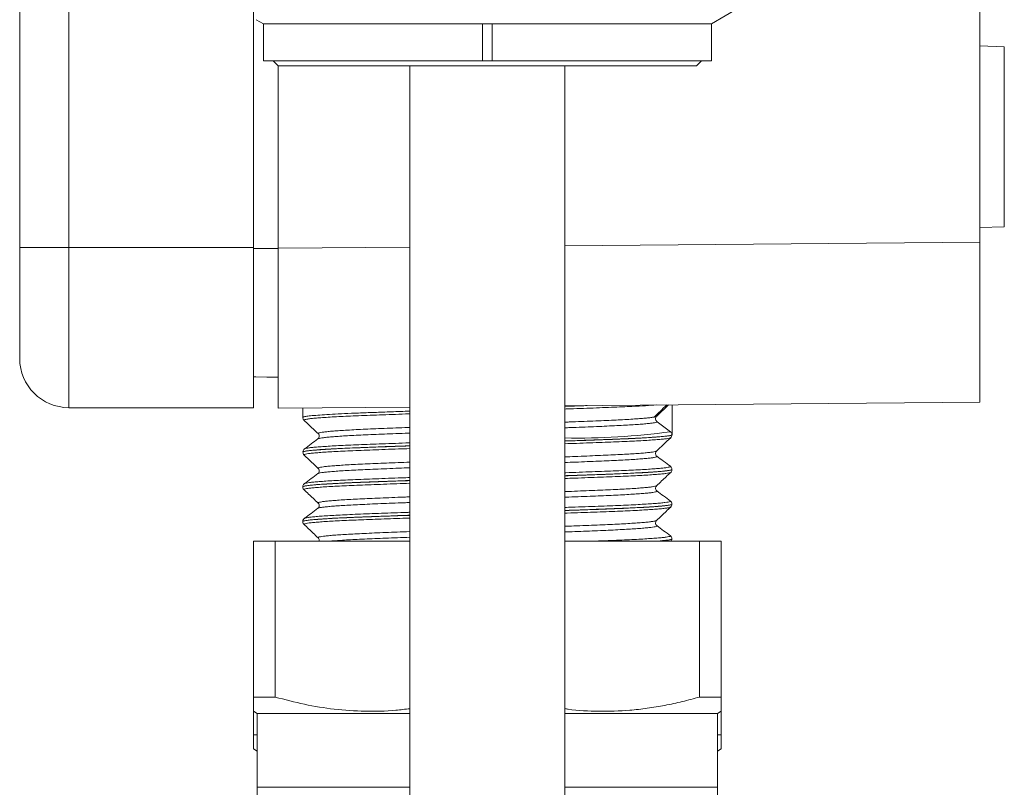
# Model space of a CAD drawing. Units: millimetres. Extents: x -247 to 530, y -281 to 551.
# Drawn here: x -231 to -191, y 93 to 124 of the extents above; entities that cross this region are included whole.
import ezdxf

# ---------------------------------------------------------------- set-up
doc = ezdxf.new("R2010")
doc.units = ezdxf.units.MM

msp = doc.modelspace()

# ---------------------------------------------------------------- linework, layer by layer
at = {"color": 7, "linetype": 'Continuous', "lineweight": 18}
for p, q in [((-231.334, 114.596), (-231.334, 176.596)), ((-229.334, 176.596), (-229.334, 114.596)), ((-192.334, 114.82), (-192.334, 176.372)), ((-221.834, 114.596), (-221.834, 124.28)), ((-203.234, 123.681), (-202.119, 124.325)), ((-221.722, 123.848), (-221.434, 123.681)), ((-221.434, 123.681), (-221.434, 122.181)), ((-221.434, 123.681), (-212.534, 123.681)), ((-212.534, 123.681), (-212.534, 122.181)), ((-212.134, 123.681), (-212.534, 123.681)), ((-212.134, 123.681), (-212.134, 122.181)), ((-212.134, 123.681), (-203.234, 123.681)), ((-203.234, 122.181), (-203.234, 123.681)), ((-191.334, 122.749), (-192.334, 122.784)), ((-191.334, 115.443), (-191.334, 122.749)), ((-221.434, 122.181), (-212.534, 122.181)), ((-221.034, 122.181), (-220.834, 121.981)), ((-212.134, 122.181), (-212.534, 122.181)), ((-212.134, 122.181), (-203.234, 122.181)), ((-203.834, 121.981), (-203.634, 122.181)), ((-220.834, 114.571), (-220.834, 121.981)), ((-212.334, 121.981), (-220.834, 121.981)), ((-215.484, 121.981), (-215.484, 79.181)), ((-203.834, 121.981), (-212.334, 121.981)), ((-209.184, 79.181), (-209.184, 121.981)), ((-192.334, 115.408), (-191.334, 115.443)), ((-192.334, 114.82), (-192.334, 108.32)), ((-231.334, 110.096), (-231.334, 114.596)), ((-229.334, 114.596), (-231.334, 114.596)), ((-229.334, 114.596), (-229.334, 108.096)), ((-221.834, 114.596), (-229.334, 114.596)), ((-221.834, 108.096), (-221.834, 114.596)), ((-220.834, 114.571), (-220.834, 108.072)), ((-221.834, 108.096), (-229.334, 108.096)), ((-215.484, 108.118), (-220.834, 108.072)), ((-219.834, 108.08), (-219.834, 107.7)), ((-192.334, 108.32), (-209.184, 108.173)), ((-205.454, 107.754), (-204.971, 108.21)), ((-204.834, 107.631), (-204.834, 108.211)), ((-219.831, 107.699), (-219.828, 107.676)), ((-205.475, 107.731), (-205.461, 107.746)), ((-219.777, 107.584), (-219.777, 107.584)), ((-204.895, 107.119), (-205.441, 107.524)), ((-219.218, 106.83), (-219.219, 106.828)), ((-204.834, 106.999), (-204.835, 106.998)), ((-204.834, 106.995), (-204.834, 106.998)), ((-219.766, 106.422), (-219.763, 106.423)), ((-219.834, 106.293), (-219.834, 106.29)), ((-219.783, 106.175), (-219.783, 106.174)), ((-205.464, 106.336), (-205.463, 106.336)), ((-219.215, 105.419), (-219.217, 105.418)), ((-204.837, 105.584), (-204.838, 105.585)), ((-204.834, 105.585), (-204.834, 105.588)), ((-219.834, 104.883), (-219.834, 104.88)), ((-219.828, 104.88), (-219.827, 104.881)), ((-205.464, 104.926), (-205.463, 104.927)), ((-219.78, 104.764), (-219.78, 104.764)), ((-204.907, 104.307), (-204.908, 104.307)), ((-204.834, 104.175), (-204.834, 104.178)), ((-219.834, 103.473), (-219.834, 103.47)), ((-219.822, 103.469), (-219.823, 103.47)), ((-219.822, 103.469), (-219.823, 103.47)), ((-219.779, 103.354), (-219.777, 103.353)), ((-219.779, 103.354), (-219.777, 103.353)), ((-205.452, 103.303), (-205.451, 103.303)), ((-219.204, 102.811), (-219.205, 102.812)), ((-221.834, 96.345), (-221.834, 102.681)), ((-221.834, 102.681), (-220.957, 102.681)), ((-220.957, 102.681), (-220.957, 96.345)), ((-220.957, 102.681), (-215.484, 102.681)), ((-209.184, 102.681), (-203.711, 102.681)), ((-204.834, 102.765), (-204.834, 102.768)), ((-203.711, 96.345), (-203.711, 102.681)), ((-203.711, 102.681), (-202.834, 102.681)), ((-202.834, 102.681), (-202.834, 96.345)), ((-220.957, 96.345), (-221.834, 96.345)), ((-202.834, 96.345), (-203.711, 96.345)), ((-221.834, 95.768), (-221.684, 95.681)), ((-221.834, 94.815), (-221.834, 95.757)), ((-221.684, 95.681), (-221.684, 92.681)), ((-215.484, 95.681), (-221.684, 95.681)), ((-202.984, 95.681), (-209.184, 95.681)), ((-202.984, 95.681), (-202.834, 95.768)), ((-202.984, 92.681), (-202.984, 95.681)), ((-202.834, 95.756), (-202.834, 94.815)), ((-221.684, 94.815), (-221.834, 94.815)), ((-202.834, 94.815), (-202.984, 94.815)), ((-221.834, 94.237), (-221.684, 94.151)), ((-202.984, 94.151), (-202.834, 94.237)), ((-221.684, 92.681), (-221.684, 91.151)), ((-202.984, 91.151), (-202.984, 92.681))]:
    msp.add_line(p, q, dxfattribs=at)
at = {"color": 8, "linetype": 'Continuous', "lineweight": 18}
for p, q in [((-209.184, 114.673), (-192.334, 114.82)), ((-220.834, 114.558), (-221.834, 114.558)), ((-220.834, 114.571), (-215.484, 114.618)), ((-215.484, 92.681), (-221.684, 92.681)), ((-202.984, 92.681), (-209.184, 92.681))]:
    msp.add_line(p, q, dxfattribs=at)
at = {"color": 7, "linetype": 'Continuous', "lineweight": 18, "flags": 128}
msp.add_lwpolyline([(-220.834, 109.332), (-221.29, 109.34), (-221.746, 109.348), (-221.834, 109.35)], dxfattribs=at)
at = {"color": 7, "linetype": 'Continuous', "lineweight": 18}
msp.add_arc((-229.334, 110.096), 2, 180, 270, dxfattribs=at)
at = {"color": 8, "linetype": 'Continuous', "lineweight": 18}
msp.add_arc((-208.741, 135.661), 28.8, 269.1182, 277.6746, dxfattribs=at)
at = {"color": 7, "linetype": 'Continuous', "lineweight": 18}
msp.add_ellipse((-212.334, 107.631), major_axis=(0, 225.593), ratio=0.033246, start_param=4.709586, end_param=4.714962, dxfattribs=at)
at = {"color": 8, "linetype": 'Continuous', "lineweight": 18}
for points, knots in [([(-205.472, 108.206), (-205.61, 108.196), (-205.888, 108.175), (-206.289, 108.154), (-206.651, 108.137), (-206.956, 108.124), (-207.408, 108.106), (-207.9, 108.087), (-208.425, 108.068), (-208.855, 108.053), (-209.114, 108.044), (-209.184, 108.041)], [0, 0, 0, 0, 0.1779488, 0.3590132, 0.3840387, 0.4975089, 0.6109778, 0.7277451, 0.8445129, 0.957981, 1, 1, 1, 1]), ([(-209.184, 108.15), (-208.922, 108.159), (-208.614, 108.169), (-208.326, 108.18), (-208.283, 108.181)], [0, 0, 0, 0, 0.850565, 1, 1, 1, 1]), ([(-219.828, 107.699), (-219.824, 107.706), (-219.816, 107.722), (-219.685, 107.746), (-219.466, 107.771), (-219.155, 107.797), (-218.757, 107.823), (-218.278, 107.849), (-217.725, 107.873), (-217.103, 107.897), (-216.418, 107.922), (-215.874, 107.942), (-215.55, 107.952), (-215.484, 107.955)], [0, 0, 0, 0, 0.085548, 0.184282, 0.28333, 0.382063, 0.480797, 0.579845, 0.678579, 0.777318, 0.876372, 0.97511, 1, 1, 1, 1]), ([(-215.484, 107.845), (-215.542, 107.843), (-215.788, 107.835), (-216.202, 107.82), (-216.725, 107.801), (-217.22, 107.782), (-217.68, 107.764), (-218.097, 107.746), (-218.475, 107.727), (-218.812, 107.708), (-219.102, 107.689), (-219.342, 107.669), (-219.532, 107.65), (-219.674, 107.631), (-219.759, 107.612), (-219.795, 107.596), (-219.782, 107.587), (-219.777, 107.584)], [0, 0, 0, 0, 0.021585, 0.092989, 0.164393, 0.237873, 0.311352, 0.38274, 0.454127, 0.527588, 0.601049, 0.672448, 0.743844, 0.817317, 0.89079, 0.962185, 1, 1, 1, 1]), ([(-209.184, 107.508), (-209.126, 107.511), (-208.895, 107.519), (-208.512, 107.534), (-208.039, 107.553), (-207.599, 107.572), (-207.196, 107.59), (-206.829, 107.608), (-206.498, 107.627), (-206.21, 107.647), (-205.967, 107.666), (-205.77, 107.685), (-205.634, 107.702), (-205.583, 107.712), (-205.564, 107.716)], [0, 0, 0, 0, 0.0309072, 0.1212252, 0.2141666, 0.3071088, 0.3974064, 0.4877031, 0.5806248, 0.6735434, 0.7638532, 0.8541601, 0.9470914, 1, 1, 1, 1]), ([(-219.21, 107.042), (-219.21, 107.042), (-219.225, 107.047), (-219.21, 107.06), (-219.162, 107.078), (-219.058, 107.097), (-218.908, 107.116), (-218.711, 107.136), (-218.471, 107.155), (-218.184, 107.174), (-217.855, 107.194), (-217.489, 107.212), (-217.088, 107.23), (-216.649, 107.248), (-216.178, 107.267), (-215.788, 107.283), (-215.551, 107.291), (-215.484, 107.294)], [0, 0, 0, 0, 0.000329, 0.07404, 0.147751, 0.223603, 0.299454, 0.373172, 0.446891, 0.522752, 0.598611, 0.672332, 0.746051, 0.821912, 0.897773, 0.971488, 1, 1, 1, 1]), ([(-205.441, 107.524), (-205.441, 107.524), (-205.441, 107.505), (-205.475, 107.501), (-205.598, 107.475), (-205.747, 107.457), (-205.945, 107.437), (-206.189, 107.418), (-206.474, 107.398), (-206.801, 107.379), (-207.17, 107.361), (-207.576, 107.343), (-208.012, 107.324), (-208.48, 107.306), (-208.872, 107.29), (-209.116, 107.281), (-209.184, 107.279)], [0, 0, 0, 0, 0.000008, 0.124328, 0.200198, 0.276066, 0.354139, 0.432211, 0.508093, 0.583975, 0.662062, 0.74015, 0.816018, 0.891885, 0.969957, 1, 1, 1, 1]), ([(-215.484, 107.065), (-215.546, 107.062), (-215.784, 107.054), (-216.17, 107.038), (-216.639, 107.02), (-217.076, 107.001), (-217.484, 106.983), (-217.855, 106.965), (-218.182, 106.946), (-218.469, 106.926), (-218.715, 106.907), (-218.915, 106.887), (-219.067, 106.868), (-219.167, 106.849), (-219.216, 106.836), (-219.218, 106.83), (-219.218, 106.83)], [0, 0, 0, 0, 0.028326, 0.109995, 0.189365, 0.268734, 0.35041, 0.432084, 0.511444, 0.590802, 0.672468, 0.75413, 0.833504, 0.912876, 0.994553, 1, 1, 1, 1]), ([(-204.835, 106.998), (-204.839, 106.992), (-204.847, 106.981), (-204.921, 106.963), (-205.042, 106.945), (-205.216, 106.926), (-205.438, 106.907), (-205.711, 106.887), (-206.034, 106.868), (-206.403, 106.849), (-206.81, 106.831), (-207.256, 106.813), (-207.742, 106.794), (-208.263, 106.775), (-208.744, 106.758), (-209.059, 106.747), (-209.184, 106.743)], [0, 0, 0, 0, 0.068326, 0.139116, 0.211826, 0.284535, 0.357663, 0.430791, 0.506041, 0.581291, 0.654445, 0.727599, 0.802878, 0.878156, 0.951306, 1, 1, 1, 1]), ([(-209.184, 106.74), (-208.96, 106.748), (-208.483, 106.764), (-207.811, 106.788), (-207.166, 106.813), (-206.588, 106.837), (-206.08, 106.862), (-205.651, 106.888), (-205.309, 106.914), (-205.052, 106.939), (-204.894, 106.965), (-204.827, 106.983), (-204.841, 106.993), (-204.844, 106.995)], [0, 0, 0, 0, 0.087888, 0.186423, 0.284648, 0.383306, 0.48228, 0.580938, 0.679591, 0.778559, 0.877213, 0.975872, 1, 1, 1, 1]), ([(-204.89, 106.879), (-204.89, 106.877), (-204.89, 106.87), (-204.944, 106.856), (-205.053, 106.837), (-205.216, 106.818), (-205.43, 106.798), (-205.695, 106.779), (-206.004, 106.76), (-206.358, 106.741), (-206.758, 106.722), (-207.198, 106.704), (-207.67, 106.686), (-208.175, 106.667), (-208.679, 106.649), (-209.028, 106.637), (-209.184, 106.631)], [0, 0, 0, 0, 0.018614, 0.096216, 0.171618, 0.247019, 0.324611, 0.4022, 0.477617, 0.553031, 0.630638, 0.708244, 0.783642, 0.85904, 0.936627, 1, 1, 1, 1]), ([(-215.484, 106.548), (-215.5, 106.547), (-215.707, 106.541), (-216.086, 106.527), (-216.62, 106.508), (-217.126, 106.489), (-217.599, 106.471), (-218.029, 106.453), (-218.42, 106.434), (-218.771, 106.415), (-219.075, 106.396), (-219.328, 106.376), (-219.533, 106.357), (-219.689, 106.338), (-219.788, 106.319), (-219.834, 106.304), (-219.829, 106.296), (-219.828, 106.293)], [0, 0, 0, 0, 0.005866, 0.079114, 0.152363, 0.22774, 0.303117, 0.376361, 0.449606, 0.524979, 0.600352, 0.673598, 0.746842, 0.822213, 0.897586, 0.970834, 1, 1, 1, 1]), ([(-219.824, 106.289), (-219.824, 106.295), (-219.822, 106.309), (-219.71, 106.332), (-219.507, 106.357), (-219.208, 106.383), (-218.823, 106.409), (-218.358, 106.435), (-217.814, 106.459), (-217.202, 106.484), (-216.527, 106.508), (-215.951, 106.529), (-215.589, 106.541), (-215.484, 106.545)], [0, 0, 0, 0, 0.07049, 0.16954, 0.268274, 0.367003, 0.466047, 0.564776, 0.663512, 0.762563, 0.861298, 0.960027, 1, 1, 1, 1]), ([(-215.484, 106.435), (-215.64, 106.43), (-215.987, 106.418), (-216.49, 106.4), (-216.996, 106.381), (-217.468, 106.363), (-217.909, 106.344), (-218.309, 106.326), (-218.662, 106.307), (-218.972, 106.288), (-219.237, 106.268), (-219.452, 106.249), (-219.615, 106.229), (-219.726, 106.21), (-219.788, 106.192), (-219.784, 106.18), (-219.783, 106.175)], [0, 0, 0, 0, 0.059687, 0.133303, 0.204845, 0.276388, 0.350011, 0.423634, 0.495168, 0.566701, 0.640314, 0.713926, 0.785474, 0.85702, 0.930646, 1, 1, 1, 1]), ([(-219.763, 106.423), (-219.753, 106.428), (-219.73, 106.44), (-219.632, 106.458), (-219.483, 106.477), (-219.28, 106.496), (-219.027, 106.516), (-218.729, 106.535), (-218.387, 106.554), (-217.998, 106.573), (-217.567, 106.591), (-217.104, 106.609), (-216.608, 106.628), (-216.074, 106.647), (-215.696, 106.66), (-215.492, 106.667), (-215.484, 106.668)], [0, 0, 0, 0, 0.067291, 0.14364, 0.219988, 0.298555, 0.377121, 0.453481, 0.529842, 0.608423, 0.687002, 0.76335, 0.839699, 0.918265, 0.996831, 1, 1, 1, 1]), ([(-209.184, 106.098), (-209.048, 106.104), (-208.738, 106.115), (-208.288, 106.133), (-207.835, 106.152), (-207.413, 106.17), (-207.022, 106.188), (-206.67, 106.207), (-206.362, 106.226), (-206.095, 106.245), (-205.87, 106.265), (-205.691, 106.284), (-205.564, 106.303), (-205.484, 106.321), (-205.47, 106.331), (-205.464, 106.336)], [0, 0, 0, 0, 0.063526, 0.144423, 0.223038, 0.301654, 0.382554, 0.463454, 0.542063, 0.620671, 0.701564, 0.782456, 0.861078, 0.9397, 1, 1, 1, 1]), ([(-205.452, 106.123), (-205.447, 106.119), (-205.433, 106.11), (-205.465, 106.094), (-205.544, 106.075), (-205.674, 106.055), (-205.849, 106.036), (-206.07, 106.017), (-206.337, 105.997), (-206.648, 105.978), (-206.997, 105.959), (-207.382, 105.941), (-207.807, 105.923), (-208.265, 105.904), (-208.724, 105.886), (-209.039, 105.874), (-209.184, 105.869)], [0, 0, 0, 0, 0.047446, 0.120505, 0.195684, 0.270865, 0.343924, 0.416984, 0.492166, 0.567348, 0.640411, 0.713475, 0.788662, 0.863848, 0.936903, 1, 1, 1, 1]), ([(-219.205, 105.632), (-219.209, 105.634), (-219.222, 105.643), (-219.194, 105.658), (-219.119, 105.677), (-218.995, 105.696), (-218.825, 105.715), (-218.606, 105.735), (-218.342, 105.754), (-218.038, 105.773), (-217.695, 105.792), (-217.309, 105.81), (-216.888, 105.828), (-216.438, 105.847), (-215.973, 105.866), (-215.644, 105.878), (-215.484, 105.884)], [0, 0, 0, 0, 0.03028, 0.106292, 0.182307, 0.256166, 0.330025, 0.406031, 0.482036, 0.555908, 0.62978, 0.7058, 0.781819, 0.855675, 0.929531, 1, 1, 1, 1]), ([(-215.484, 105.655), (-215.635, 105.649), (-215.96, 105.637), (-216.427, 105.618), (-216.883, 105.599), (-217.302, 105.582), (-217.687, 105.563), (-218.037, 105.544), (-218.345, 105.525), (-218.608, 105.506), (-218.827, 105.486), (-219.003, 105.467), (-219.128, 105.448), (-219.2, 105.432), (-219.211, 105.422), (-219.215, 105.419)], [0, 0, 0, 0, 0.070813, 0.152257, 0.233701, 0.312837, 0.391973, 0.473409, 0.554845, 0.633983, 0.713122, 0.79456, 0.875998, 0.95514, 1, 1, 1, 1]), ([(-209.184, 105.454), (-209.173, 105.455), (-208.972, 105.461), (-208.601, 105.475), (-208.072, 105.494), (-207.57, 105.513), (-207.102, 105.531), (-206.676, 105.549), (-206.29, 105.567), (-205.943, 105.587), (-205.642, 105.606), (-205.392, 105.625), (-205.19, 105.645), (-205.037, 105.664), (-204.938, 105.683), (-204.889, 105.701), (-204.899, 105.712), (-204.904, 105.717)], [0, 0, 0, 0, 0.004078, 0.074997, 0.145915, 0.218894, 0.291874, 0.362782, 0.433689, 0.506656, 0.579623, 0.650539, 0.721452, 0.794428, 0.867403, 0.938316, 1, 1, 1, 1]), ([(-219.762, 105.012), (-219.76, 105.014), (-219.755, 105.023), (-219.691, 105.037), (-219.57, 105.056), (-219.394, 105.076), (-219.17, 105.095), (-218.898, 105.114), (-218.576, 105.134), (-218.209, 105.153), (-217.804, 105.171), (-217.361, 105.189), (-216.878, 105.208), (-216.361, 105.227), (-215.895, 105.243), (-215.596, 105.254), (-215.484, 105.257)], [0, 0, 0, 0, 0.028044, 0.104141, 0.18245, 0.260758, 0.336862, 0.412967, 0.491282, 0.569598, 0.645701, 0.721806, 0.800121, 0.878436, 0.954537, 1, 1, 1, 1]), ([(-204.841, 105.588), (-204.839, 105.586), (-204.832, 105.577), (-204.877, 105.563), (-204.973, 105.544), (-205.124, 105.525), (-205.327, 105.506), (-205.581, 105.486), (-205.88, 105.467), (-206.224, 105.448), (-206.616, 105.429), (-207.048, 105.411), (-207.515, 105.393), (-208.014, 105.374), (-208.551, 105.355), (-208.946, 105.341), (-209.164, 105.334), (-209.184, 105.333)], [0, 0, 0, 0, 0.026202, 0.101485, 0.174638, 0.24779, 0.323068, 0.398347, 0.471503, 0.54466, 0.619942, 0.695223, 0.768376, 0.841529, 0.916807, 0.992085, 1, 1, 1, 1]), ([(-209.184, 105.33), (-209.174, 105.33), (-208.903, 105.339), (-208.406, 105.357), (-207.708, 105.382), (-207.073, 105.407), (-206.504, 105.431), (-206.008, 105.456), (-205.593, 105.482), (-205.263, 105.508), (-205.019, 105.533), (-204.88, 105.559), (-204.822, 105.575), (-204.836, 105.584), (-204.837, 105.584)], [0, 0, 0, 0, 0.003762, 0.10318, 0.202282, 0.301391, 0.400816, 0.499926, 0.599027, 0.698445, 0.797546, 0.896653, 0.996078, 1, 1, 1, 1]), ([(-204.891, 105.468), (-204.892, 105.466), (-204.895, 105.458), (-204.955, 105.444), (-205.071, 105.425), (-205.241, 105.405), (-205.46, 105.386), (-205.73, 105.367), (-206.048, 105.347), (-206.408, 105.328), (-206.809, 105.31), (-207.253, 105.292), (-207.734, 105.273), (-208.244, 105.254), (-208.726, 105.237), (-209.049, 105.226), (-209.184, 105.221)], [0, 0, 0, 0, 0.023216, 0.101135, 0.179054, 0.254772, 0.330489, 0.408406, 0.486324, 0.562048, 0.637773, 0.715699, 0.793624, 0.869338, 0.945052, 1, 1, 1, 1]), ([(-215.484, 105.138), (-215.599, 105.134), (-215.909, 105.124), (-216.38, 105.107), (-216.897, 105.088), (-217.381, 105.07), (-217.834, 105.051), (-218.247, 105.033), (-218.614, 105.014), (-218.938, 104.995), (-219.217, 104.975), (-219.446, 104.956), (-219.623, 104.937), (-219.748, 104.918), (-219.823, 104.9), (-219.829, 104.888), (-219.831, 104.883)], [0, 0, 0, 0, 0.044367, 0.119532, 0.192581, 0.26563, 0.340802, 0.415973, 0.489016, 0.562059, 0.637225, 0.712391, 0.785438, 0.858485, 0.933654, 1, 1, 1, 1]), ([(-219.827, 104.881), (-219.822, 104.887), (-219.813, 104.902), (-219.686, 104.926), (-219.466, 104.951), (-219.154, 104.977), (-218.757, 105.003), (-218.277, 105.028), (-217.723, 105.053), (-217.102, 105.077), (-216.417, 105.102), (-215.873, 105.122), (-215.549, 105.133), (-215.484, 105.135)], [0, 0, 0, 0, 0.08169, 0.180882, 0.280066, 0.379566, 0.478749, 0.577938, 0.677444, 0.776632, 0.875816, 0.975317, 1, 1, 1, 1]), ([(-215.484, 105.025), (-215.661, 105.019), (-216.028, 105.006), (-216.554, 104.987), (-217.06, 104.968), (-217.528, 104.95), (-217.959, 104.932), (-218.354, 104.914), (-218.706, 104.894), (-219.009, 104.875), (-219.265, 104.856), (-219.475, 104.836), (-219.633, 104.817), (-219.736, 104.798), (-219.79, 104.781), (-219.783, 104.77), (-219.78, 104.764)], [0, 0, 0, 0, 0.067948, 0.141539, 0.21513, 0.286641, 0.35815, 0.431738, 0.505325, 0.576835, 0.648346, 0.721933, 0.79552, 0.867035, 0.938551, 1, 1, 1, 1]), ([(-209.184, 104.688), (-209.137, 104.69), (-208.919, 104.698), (-208.55, 104.713), (-208.079, 104.732), (-207.636, 104.75), (-207.226, 104.768), (-206.857, 104.787), (-206.526, 104.805), (-206.233, 104.825), (-205.984, 104.844), (-205.783, 104.864), (-205.627, 104.883), (-205.521, 104.902), (-205.467, 104.916), (-205.464, 104.924), (-205.464, 104.926)], [0, 0, 0, 0, 0.021414, 0.099948, 0.178481, 0.259297, 0.340113, 0.418628, 0.497144, 0.57794, 0.658735, 0.737266, 0.815796, 0.89661, 0.977421, 1, 1, 1, 1]), ([(-219.208, 104.221), (-219.211, 104.227), (-219.217, 104.238), (-219.166, 104.256), (-219.069, 104.275), (-218.923, 104.295), (-218.729, 104.314), (-218.491, 104.333), (-218.211, 104.353), (-217.885, 104.372), (-217.52, 104.391), (-217.121, 104.409), (-216.689, 104.427), (-216.22, 104.446), (-215.816, 104.462), (-215.562, 104.471), (-215.484, 104.474)], [0, 0, 0, 0, 0.06928, 0.14296, 0.216642, 0.292463, 0.368282, 0.441978, 0.515672, 0.59151, 0.667345, 0.74103, 0.814714, 0.89054, 0.966366, 1, 1, 1, 1]), ([(-205.45, 104.713), (-205.448, 104.712), (-205.431, 104.705), (-205.447, 104.692), (-205.501, 104.673), (-205.608, 104.654), (-205.762, 104.635), (-205.965, 104.615), (-206.21, 104.596), (-206.498, 104.577), (-206.831, 104.558), (-207.204, 104.539), (-207.61, 104.521), (-208.048, 104.503), (-208.522, 104.484), (-208.905, 104.469), (-209.133, 104.461), (-209.184, 104.459)], [0, 0, 0, 0, 0.012765, 0.08802, 0.161135, 0.23425, 0.309488, 0.384728, 0.457855, 0.530983, 0.606236, 0.681487, 0.754605, 0.827725, 0.902967, 0.978211, 1, 1, 1, 1]), ([(-215.484, 104.245), (-215.562, 104.242), (-215.812, 104.232), (-216.208, 104.217), (-216.675, 104.198), (-217.113, 104.18), (-217.518, 104.162), (-217.882, 104.143), (-218.207, 104.124), (-218.493, 104.105), (-218.734, 104.085), (-218.928, 104.066), (-219.076, 104.047), (-219.179, 104.028), (-219.206, 104.015), (-219.22, 104.009)], [0, 0, 0, 0, 0.03609, 0.11537, 0.19465, 0.276233, 0.357817, 0.437083, 0.516349, 0.597917, 0.679486, 0.758765, 0.838044, 0.919626, 1, 1, 1, 1]), ([(-209.184, 104.044), (-209.092, 104.048), (-208.805, 104.057), (-208.352, 104.073), (-207.832, 104.093), (-207.351, 104.111), (-206.904, 104.129), (-206.491, 104.147), (-206.121, 104.166), (-205.799, 104.186), (-205.522, 104.205), (-205.291, 104.224), (-205.112, 104.244), (-204.984, 104.263), (-204.911, 104.282), (-204.885, 104.296), (-204.902, 104.304), (-204.907, 104.307)], [0, 0, 0, 0, 0.035031, 0.108063, 0.181096, 0.252067, 0.323039, 0.396072, 0.469106, 0.540071, 0.611038, 0.684066, 0.757095, 0.828069, 0.899045, 0.972082, 1, 1, 1, 1]), ([(-204.837, 104.178), (-204.84, 104.172), (-204.847, 104.161), (-204.922, 104.143), (-205.049, 104.124), (-205.227, 104.105), (-205.455, 104.085), (-205.735, 104.066), (-206.062, 104.046), (-206.431, 104.028), (-206.84, 104.009), (-207.294, 103.991), (-207.783, 103.973), (-208.301, 103.954), (-208.767, 103.937), (-209.07, 103.927), (-209.184, 103.923)], [0, 0, 0, 0, 0.063675, 0.139086, 0.214497, 0.287776, 0.361054, 0.436462, 0.511869, 0.585153, 0.658436, 0.733849, 0.809262, 0.88254, 0.955819, 1, 1, 1, 1]), ([(-209.184, 103.92), (-208.961, 103.928), (-208.485, 103.944), (-207.812, 103.968), (-207.166, 103.992), (-206.586, 104.017), (-206.079, 104.042), (-205.651, 104.068), (-205.307, 104.094), (-205.052, 104.119), (-204.895, 104.145), (-204.826, 104.163), (-204.84, 104.173), (-204.843, 104.175)], [0, 0, 0, 0, 0.087458, 0.186314, 0.285486, 0.384341, 0.483193, 0.58236, 0.681213, 0.780065, 0.879232, 0.978083, 1, 1, 1, 1]), ([(-204.887, 104.059), (-204.896, 104.053), (-204.916, 104.042), (-205.01, 104.024), (-205.155, 104.004), (-205.354, 103.985), (-205.6, 103.965), (-205.893, 103.946), (-206.235, 103.927), (-206.621, 103.908), (-207.044, 103.89), (-207.504, 103.872), (-208.003, 103.853), (-208.534, 103.834), (-208.931, 103.82), (-209.152, 103.813), (-209.184, 103.811)], [0, 0, 0, 0, 0.069319, 0.144722, 0.222314, 0.299908, 0.375322, 0.450736, 0.528341, 0.605947, 0.681356, 0.756764, 0.834365, 0.911964, 0.987374, 1, 1, 1, 1]), ([(-215.484, 103.728), (-215.511, 103.727), (-215.73, 103.72), (-216.125, 103.706), (-216.662, 103.687), (-217.165, 103.668), (-217.63, 103.65), (-218.058, 103.632), (-218.45, 103.613), (-218.797, 103.594), (-219.094, 103.574), (-219.345, 103.555), (-219.547, 103.535), (-219.699, 103.516), (-219.793, 103.497), (-219.836, 103.483), (-219.83, 103.475), (-219.828, 103.473)], [0, 0, 0, 0, 0.010325, 0.083398, 0.158594, 0.23379, 0.306866, 0.379941, 0.45514, 0.530339, 0.60341, 0.676483, 0.751678, 0.826873, 0.899951, 0.973028, 1, 1, 1, 1]), ([(-219.823, 103.47), (-219.825, 103.473), (-219.836, 103.484), (-219.757, 103.503), (-219.584, 103.529), (-219.314, 103.555), (-218.965, 103.58), (-218.541, 103.605), (-218.056, 103.629), (-217.506, 103.652), (-216.898, 103.675), (-216.234, 103.699), (-215.758, 103.716), (-215.498, 103.724), (-215.484, 103.725)], [0, 0, 0, 0, 0.037129, 0.135956, 0.234776, 0.333912, 0.432734, 0.526305, 0.620143, 0.713713, 0.807284, 0.901122, 0.994692, 1, 1, 1, 1]), ([(-215.484, 103.615), (-215.491, 103.615), (-215.677, 103.609), (-216.027, 103.596), (-216.532, 103.578), (-217.013, 103.56), (-217.464, 103.543), (-217.878, 103.526), (-218.257, 103.508), (-218.602, 103.49), (-218.911, 103.472), (-219.179, 103.453), (-219.405, 103.433), (-219.581, 103.414), (-219.707, 103.395), (-219.774, 103.376), (-219.798, 103.363), (-219.782, 103.355), (-219.779, 103.354)], [0, 0, 0, 0, 0.002351, 0.070052, 0.137754, 0.207215, 0.276676, 0.344366, 0.412055, 0.481504, 0.550952, 0.622349, 0.693748, 0.767219, 0.840692, 0.912092, 0.983492, 1, 1, 1, 1]), ([(-219.764, 103.602), (-219.755, 103.607), (-219.735, 103.618), (-219.641, 103.636), (-219.495, 103.655), (-219.298, 103.675), (-219.049, 103.694), (-218.752, 103.714), (-218.412, 103.733), (-218.03, 103.751), (-217.603, 103.77), (-217.138, 103.788), (-216.644, 103.807), (-216.118, 103.826), (-215.729, 103.839), (-215.509, 103.847), (-215.484, 103.847)], [0, 0, 0, 0, 0.064176, 0.142438, 0.218486, 0.294533, 0.372789, 0.451046, 0.527101, 0.603158, 0.681424, 0.759689, 0.835734, 0.911778, 0.99003, 1, 1, 1, 1]), ([(-209.184, 103.278), (-209.064, 103.283), (-208.77, 103.294), (-208.33, 103.311), (-207.869, 103.33), (-207.445, 103.348), (-207.055, 103.366), (-206.699, 103.385), (-206.384, 103.404), (-206.114, 103.424), (-205.888, 103.443), (-205.705, 103.463), (-205.571, 103.482), (-205.486, 103.5), (-205.469, 103.511), (-205.461, 103.516)], [0, 0, 0, 0, 0.055559, 0.136245, 0.21693, 0.295329, 0.373729, 0.454405, 0.535081, 0.613483, 0.691886, 0.772565, 0.853243, 0.931651, 1, 1, 1, 1]), ([(-205.451, 103.303), (-205.446, 103.299), (-205.434, 103.288), (-205.47, 103.272), (-205.554, 103.253), (-205.686, 103.234), (-205.865, 103.215), (-206.091, 103.195), (-206.363, 103.176), (-206.675, 103.157), (-207.026, 103.138), (-207.418, 103.119), (-207.846, 103.101), (-208.302, 103.083), (-208.747, 103.065), (-209.05, 103.054), (-209.184, 103.049)], [0, 0, 0, 0, 0.050236, 0.125615, 0.200992, 0.274235, 0.347479, 0.422849, 0.49822, 0.571473, 0.644727, 0.720108, 0.79549, 0.868731, 0.941971, 1, 1, 1, 1]), ([(-219.205, 102.812), (-219.209, 102.814), (-219.223, 102.822), (-219.198, 102.836), (-219.128, 102.855), (-219.007, 102.874), (-218.84, 102.893), (-218.627, 102.913), (-218.367, 102.932), (-218.064, 102.952), (-217.723, 102.97), (-217.344, 102.989), (-216.926, 103.007), (-216.475, 103.026), (-215.997, 103.044), (-215.666, 103.057), (-215.489, 103.064), (-215.484, 103.064)], [0, 0, 0, 0, 0.026993, 0.100707, 0.176561, 0.252417, 0.326131, 0.399846, 0.475703, 0.55156, 0.625279, 0.699, 0.774864, 0.850726, 0.924437, 0.998148, 1, 1, 1, 1]), ([(-215.484, 102.835), (-215.652, 102.828), (-215.992, 102.816), (-216.468, 102.797), (-216.917, 102.778), (-217.334, 102.76), (-217.719, 102.742), (-218.066, 102.723), (-218.365, 102.704), (-218.559, 102.69), (-218.641, 102.682), (-218.652, 102.681)], [0, 0, 0, 0, 0.120675, 0.245473, 0.36675, 0.488029, 0.612829, 0.73763, 0.858897, 0.980166, 1, 1, 1, 1]), ([(-207.869, 102.681), (-207.803, 102.684), (-207.57, 102.692), (-207.197, 102.707), (-206.758, 102.725), (-206.36, 102.744), (-206.008, 102.763), (-205.7, 102.782), (-205.437, 102.802), (-205.224, 102.821), (-205.064, 102.84), (-204.952, 102.859), (-204.899, 102.878), (-204.884, 102.89), (-204.901, 102.897), (-204.902, 102.897)], [0, 0, 0, 0, 0.034108, 0.1202, 0.208791, 0.297385, 0.383465, 0.469546, 0.558128, 0.64671, 0.732803, 0.818897, 0.907492, 0.996085, 1, 1, 1, 1]), ([(-204.841, 102.768), (-204.84, 102.765), (-204.837, 102.755), (-204.891, 102.74), (-204.998, 102.72), (-205.165, 102.701), (-205.297, 102.688), (-205.385, 102.681), (-205.387, 102.681)], [0, 0, 0, 0, 0.121904, 0.337173, 0.558701, 0.780225, 0.995492, 1, 1, 1, 1]), ([(-205.359, 102.681), (-205.296, 102.687), (-205.129, 102.7), (-204.961, 102.723), (-204.845, 102.745), (-204.845, 102.759), (-204.845, 102.765)], [0, 0, 0, 0, 0.183204, 0.485947, 0.78773, 1, 1, 1, 1])]:
    msp.add_open_spline(points, degree=3, knots=knots, dxfattribs=at)
at = {"color": 7, "linetype": 'Continuous', "lineweight": 18}
for points, knots in [([(-205.561, 107.712), (-205.493, 107.778), (-205.321, 107.943), (-205.148, 108.109), (-205.044, 108.209)], [0, 0, 0, 0, 0.394621, 1, 1, 1, 1]), ([(-219.831, 107.699), (-219.83, 107.68), (-219.828, 107.64), (-219.8, 107.599), (-219.785, 107.586), (-219.779, 107.581)], [0, 0, 0, 0, 0.334682, 0.737207, 1, 1, 1, 1]), ([(-205.564, 107.716), (-205.548, 107.718), (-205.48, 107.73), (-205.471, 107.741), (-205.464, 107.749)], [0, 0, 0, 0, 0.240872, 1, 1, 1, 1]), ([(-205.473, 107.729), (-205.477, 107.724), (-205.492, 107.706), (-205.502, 107.665), (-205.501, 107.615), (-205.483, 107.567), (-205.459, 107.538), (-205.443, 107.526), (-205.441, 107.524)], [0, 0, 0, 0, 0.086914, 0.305664, 0.524406, 0.743154, 0.961905, 1, 1, 1, 1]), ([(-219.78, 107.581), (-219.658, 107.465), (-219.468, 107.286), (-219.278, 107.106), (-219.21, 107.041)], [0, 0, 0, 0, 0.64171, 1, 1, 1, 1]), ([(-219.218, 106.831), (-219.31, 106.762), (-219.495, 106.625), (-219.679, 106.488), (-219.771, 106.419)], [0, 0, 0, 0, 0.4999759, 1, 1, 1, 1]), ([(-219.209, 107.043), (-219.201, 107.036), (-219.186, 107.021), (-219.16, 106.965), (-219.166, 106.894), (-219.194, 106.849), (-219.213, 106.832), (-219.217, 106.829), (-219.218, 106.829)], [0, 0, 0, 0, 0.185386, 0.378915, 0.590054, 0.783427, 0.975027, 1, 1, 1, 1]), ([(-205.461, 106.334), (-205.373, 106.417), (-205.182, 106.598), (-204.991, 106.779), (-204.888, 106.876)], [0, 0, 0, 0, 0.460221, 1, 1, 1, 1]), ([(-204.895, 107.119), (-204.882, 107.108), (-204.857, 107.085), (-204.838, 107.041), (-204.835, 107.011), (-204.834, 106.999)], [0, 0, 0, 0, 0.361809, 0.723618, 1, 1, 1, 1]), ([(-204.889, 106.878), (-204.886, 106.88), (-204.873, 106.89), (-204.85, 106.925), (-204.832, 106.972), (-204.837, 106.995), (-204.837, 106.996)], [0, 0, 0, 0, 0.142255, 0.558648, 0.966933, 1, 1, 1, 1]), ([(-219.762, 106.422), (-219.768, 106.418), (-219.783, 106.408), (-219.811, 106.373), (-219.833, 106.326), (-219.829, 106.299), (-219.828, 106.293)], [0, 0, 0, 0, 0.245349, 0.58708, 0.919135, 1, 1, 1, 1]), ([(-219.828, 106.289), (-219.825, 106.266), (-219.819, 106.223), (-219.794, 106.188), (-219.783, 106.179), (-219.78, 106.177)], [0, 0, 0, 0, 0.452915, 0.895472, 1, 1, 1, 1]), ([(-219.784, 106.174), (-219.661, 106.058), (-219.469, 105.876), (-219.277, 105.695), (-219.208, 105.629)], [0, 0, 0, 0, 0.639974, 1, 1, 1, 1]), ([(-205.45, 106.125), (-205.453, 106.127), (-205.461, 106.133), (-205.486, 106.161), (-205.508, 106.221), (-205.498, 106.288), (-205.473, 106.324), (-205.464, 106.331), (-205.462, 106.333)], [0, 0, 0, 0, 0.118613, 0.320969, 0.521274, 0.736685, 0.93421, 1, 1, 1, 1]), ([(-204.897, 105.714), (-204.99, 105.783), (-205.174, 105.92), (-205.358, 106.057), (-205.45, 106.126)], [0, 0, 0, 0, 0.500027, 1, 1, 1, 1]), ([(-219.206, 105.63), (-219.206, 105.63), (-219.2, 105.626), (-219.178, 105.6), (-219.158, 105.54), (-219.17, 105.473), (-219.199, 105.434), (-219.211, 105.424), (-219.216, 105.42)], [0, 0, 0, 0, 0.005419, 0.209232, 0.411462, 0.627551, 0.826872, 1, 1, 1, 1]), ([(-204.838, 105.587), (-204.838, 105.588), (-204.834, 105.61), (-204.851, 105.657), (-204.88, 105.698), (-204.896, 105.71), (-204.904, 105.716)], [0, 0, 0, 0, 0.004618, 0.365662, 0.703502, 1, 1, 1, 1]), ([(-219.219, 105.42), (-219.311, 105.352), (-219.496, 105.214), (-219.68, 105.077), (-219.772, 105.009)], [0, 0, 0, 0, 0.499975, 1, 1, 1, 1]), ([(-205.461, 104.924), (-205.392, 104.989), (-205.201, 105.17), (-205.01, 105.35), (-204.888, 105.466)], [0, 0, 0, 0, 0.360906, 1, 1, 1, 1]), ([(-204.89, 105.465), (-204.889, 105.466), (-204.88, 105.473), (-204.857, 105.5), (-204.834, 105.547), (-204.838, 105.577), (-204.839, 105.584)], [0, 0, 0, 0, 0.023891, 0.449572, 0.861687, 1, 1, 1, 1]), ([(-219.763, 105.013), (-219.772, 105.007), (-219.79, 104.993), (-219.819, 104.951), (-219.836, 104.904), (-219.831, 104.883), (-219.831, 104.883)], [0, 0, 0, 0, 0.324596, 0.664013, 0.997549, 1, 1, 1, 1]), ([(-219.83, 104.881), (-219.83, 104.876), (-219.835, 104.849), (-219.814, 104.802), (-219.792, 104.772), (-219.782, 104.765), (-219.781, 104.764)], [0, 0, 0, 0, 0.096178, 0.52951, 0.942967, 1, 1, 1, 1]), ([(-205.449, 104.716), (-205.451, 104.717), (-205.458, 104.722), (-205.481, 104.746), (-205.505, 104.803), (-205.498, 104.872), (-205.473, 104.912), (-205.463, 104.921), (-205.46, 104.923)], [0, 0, 0, 0, 0.085649, 0.291617, 0.494072, 0.714669, 0.915835, 1, 1, 1, 1]), ([(-219.782, 104.762), (-219.659, 104.646), (-219.468, 104.466), (-219.278, 104.285), (-219.209, 104.22)], [0, 0, 0, 0, 0.6415752, 1, 1, 1, 1]), ([(-204.897, 104.304), (-204.989, 104.373), (-205.174, 104.51), (-205.358, 104.647), (-205.45, 104.716)], [0, 0, 0, 0, 0.5000231, 1, 1, 1, 1]), ([(-219.218, 104.011), (-219.31, 103.942), (-219.495, 103.805), (-219.679, 103.668), (-219.771, 103.6)], [0, 0, 0, 0, 0.499974, 1, 1, 1, 1]), ([(-219.22, 104.009), (-219.22, 104.009), (-219.221, 104.009), (-219.221, 104.009), (-219.221, 104.008)], [0, 0, 0, 0, 0.3440017, 1, 1, 1, 1]), ([(-219.208, 104.222), (-219.2, 104.214), (-219.184, 104.198), (-219.159, 104.14), (-219.167, 104.071), (-219.196, 104.027), (-219.214, 104.011), (-219.219, 104.008), (-219.219, 104.008)], [0, 0, 0, 0, 0.183382, 0.375765, 0.584207, 0.775312, 0.966426, 1, 1, 1, 1]), ([(-205.46, 103.515), (-205.391, 103.58), (-205.2, 103.761), (-205.009, 103.942), (-204.886, 104.058)], [0, 0, 0, 0, 0.358313, 1, 1, 1, 1]), ([(-204.839, 104.177), (-204.839, 104.195), (-204.841, 104.236), (-204.871, 104.28), (-204.894, 104.302), (-204.904, 104.308), (-204.906, 104.31)], [0, 0, 0, 0, 0.2558543, 0.5761151, 0.9038336, 1, 1, 1, 1]), ([(-204.888, 104.06), (-204.881, 104.067), (-204.863, 104.084), (-204.839, 104.128), (-204.84, 104.163), (-204.841, 104.175)], [0, 0, 0, 0, 0.345181, 0.772534, 1, 1, 1, 1]), ([(-219.764, 103.603), (-219.769, 103.6), (-219.783, 103.592), (-219.811, 103.56), (-219.835, 103.512), (-219.831, 103.481), (-219.83, 103.473)], [0, 0, 0, 0, 0.224344, 0.554563, 0.873535, 1, 1, 1, 1]), ([(-219.828, 103.469), (-219.829, 103.454), (-219.829, 103.417), (-219.802, 103.374), (-219.785, 103.358), (-219.778, 103.352)], [0, 0, 0, 0, 0.272334, 0.683331, 1, 1, 1, 1]), ([(-219.781, 103.352), (-219.659, 103.236), (-219.468, 103.055), (-219.276, 102.874), (-219.207, 102.809)], [0, 0, 0, 0, 0.639009, 1, 1, 1, 1]), ([(-205.449, 103.305), (-205.45, 103.306), (-205.456, 103.31), (-205.477, 103.33), (-205.503, 103.384), (-205.501, 103.454), (-205.476, 103.5), (-205.463, 103.511), (-205.459, 103.515)], [0, 0, 0, 0, 0.0417, 0.245061, 0.445641, 0.666775, 0.868607, 1, 1, 1, 1]), ([(-204.897, 102.895), (-204.99, 102.963), (-205.174, 103.1), (-205.358, 103.237), (-205.45, 103.305)], [0, 0, 0, 0, 0.500758, 1, 1, 1, 1]), ([(-219.204, 102.811), (-219.204, 102.81), (-219.198, 102.806), (-219.177, 102.78), (-219.157, 102.727), (-219.165, 102.694), (-219.168, 102.681)], [0, 0, 0, 0, 0.0169355, 0.3910813, 0.7624283, 1, 1, 1, 1]), ([(-204.838, 102.768), (-204.838, 102.783), (-204.837, 102.821), (-204.866, 102.866), (-204.89, 102.89), (-204.9, 102.896), (-204.902, 102.897)], [0, 0, 0, 0, 0.227004, 0.566102, 0.905069, 1, 1, 1, 1]), ([(-204.862, 102.681), (-204.858, 102.687), (-204.844, 102.707), (-204.831, 102.744), (-204.836, 102.766), (-204.836, 102.768)], [0, 0, 0, 0, 0.302405, 0.956621, 1, 1, 1, 1]), ([(-221.834, 95.774), (-221.834, 95.78), (-221.834, 95.795), (-221.834, 95.964), (-221.834, 96.168), (-221.834, 96.312), (-221.834, 96.345)], [0, 0, 0, 0, 0.276105, 0.591137, 0.906255, 1, 1, 1, 1]), ([(-220.957, 96.345), (-220.56, 96.241), (-219.766, 96.032), (-218.545, 95.834), (-217.304, 95.751), (-216.278, 95.778), (-215.674, 95.851), (-215.484, 95.874)], [0, 0, 0, 0, 0.221447, 0.442835, 0.669606, 0.896367, 1, 1, 1, 1]), ([(-209.184, 95.876), (-209.141, 95.869), (-208.684, 95.793), (-207.803, 95.757), (-206.73, 95.783), (-205.838, 95.884), (-205.125, 96.002), (-204.416, 96.154), (-203.946, 96.281), (-203.711, 96.345)], [0, 0, 0, 0, 0.0240445, 0.2507889, 0.4775251, 0.607646, 0.7377735, 0.8688831, 1, 1, 1, 1]), ([(-202.834, 96.345), (-202.834, 96.312), (-202.834, 96.171), (-202.834, 95.971), (-202.834, 95.798), (-202.834, 95.781), (-202.834, 95.773)], [0, 0, 0, 0, 0.0937448, 0.4009469, 0.708076, 1, 1, 1, 1]), ([(-221.834, 94.243), (-221.834, 94.25), (-221.834, 94.264), (-221.834, 94.434), (-221.834, 94.638), (-221.834, 94.782), (-221.834, 94.815)], [0, 0, 0, 0, 0.276105, 0.591137, 0.906255, 1, 1, 1, 1]), ([(-202.834, 94.815), (-202.834, 94.782), (-202.834, 94.64), (-202.834, 94.44), (-202.834, 94.267), (-202.834, 94.25), (-202.834, 94.242)], [0, 0, 0, 0, 0.0937448, 0.4009469, 0.708076, 1, 1, 1, 1])]:
    msp.add_open_spline(points, degree=3, knots=knots, dxfattribs=at)

doc.saveas('drawing.dxf')
